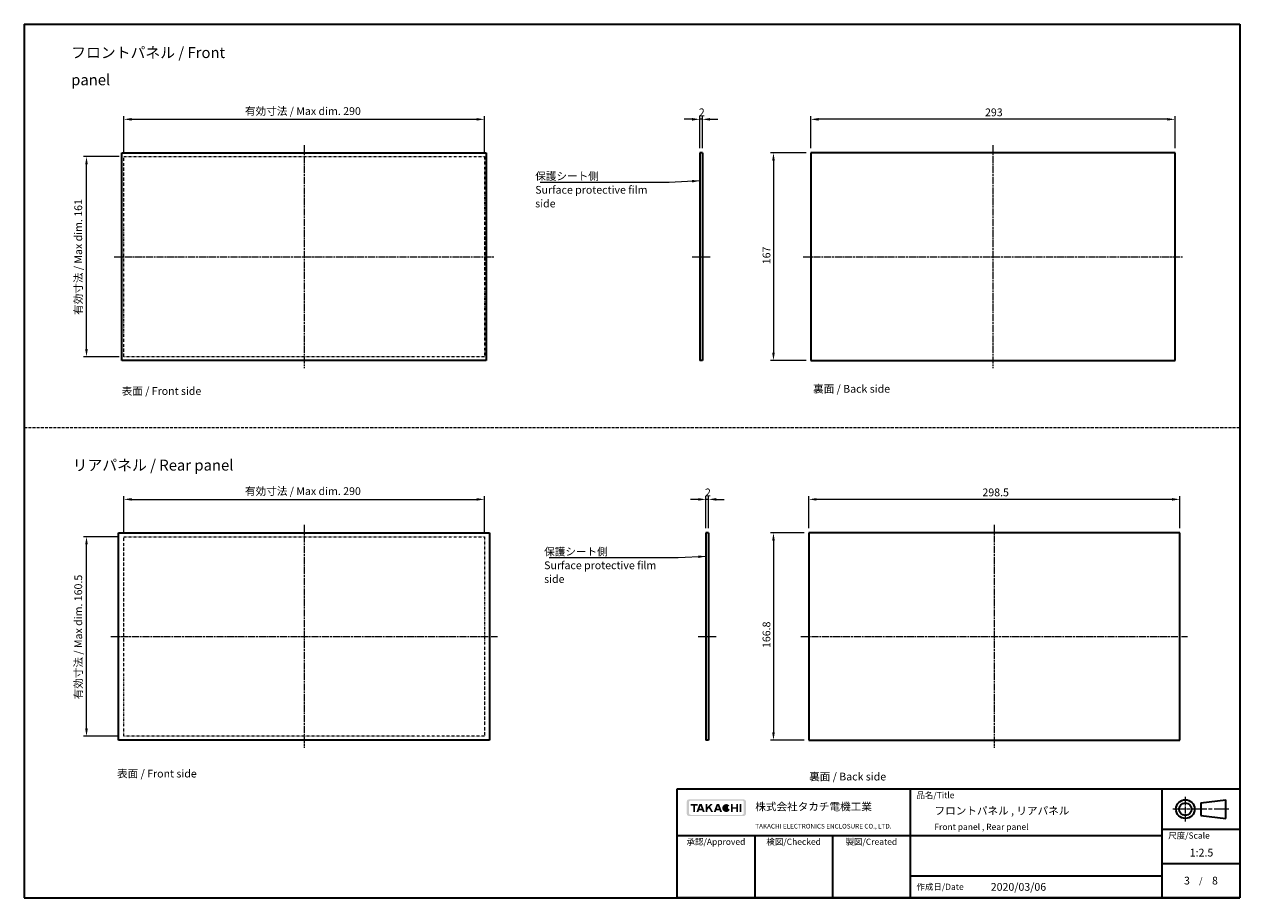
# Model space of a CAD drawing. Units: millimetres. Extents: x 27 to 9481, y 10 to 1134.
# Drawn here: x 2784 to 3762, y 10 to 713 of the extents above; entities that cross this region are included whole.
import ezdxf
from ezdxf.enums import TextEntityAlignment as Align

# ---------------------------------------------------------------- set-up
doc = ezdxf.new("R2010")
doc.units = ezdxf.units.MM
for name, pattern in [('CHAIN', [0.3543, 0.2362, -0.0295, 0.0591, -0.0295]), ('DASH_DOT', [0.37, 0.24, -0.06, 0.01, -0.06]), ('DASH_DOUBLE_DOT', [0.4398, 0.24, -0.06, 0.0098, -0.06, 0.01, -0.06])]:
    doc.linetypes.add(name, pattern=pattern)
for name, color, linetype, lineweight in [('Border (ISO)', 7, 'Continuous', 35), ('Dimension (ISO)', 7, 'Continuous', 18), ('Dimension (ISO) @ 1', 7, 'Continuous', 18), ('Sketch Geometry (ISO)', 7, 'Continuous', 18), ('Symbol (ISO)', 7, 'Continuous', 18), ('Symbol (ISO) @ 1', 7, 'Continuous', 18), ('Title (ISO)', 7, 'Continuous', 35), ('Visible (ISO)', 7, 'Continuous', 35)]:
    doc.layers.add(name, color=color, linetype=linetype, lineweight=lineweight)
doc.layers.add('Centerline (ISO)', color=7, linetype='Continuous', lineweight=18, true_color=0x80ffff)
doc.layers.add('Hatch (ISO)', color=1, linetype='Continuous', lineweight=18, true_color=0xff0000)
doc.styles.add('Note Text (TK)', font='MS PGothic.ttf')
doc.styles.add('文字スタイル67', font='arial.ttf')
doc.dimstyles.new('Default - Method 1b (TK)', dxfattribs={"dimscale": 3, "dimtxt": 2.5, "dimasz": 2.5, "dimexe": 1, "dimexo": 1.5, "dimgap": 1, "dimtad": 1, "dimtoh": 1, "dimrnd": 1e-08, "dimdsep": 46, "dimtxsty": 'Note Text (TK)', "dimcen": 0.09, "dimdle": 5, "dimclrd": 100, "dimclre": 100, "dimclrt": 7, "dimadec": 1, "dimazin": 1, "dimtfac": 1, "dimtmove": 0, "dimatfit": 3, "dimfxl": 0, "dimtolj": 1, "dimlwd": -1, "dimlwe": -1, "dimarcsym": 0})
doc.dimstyles.new('Default - Method 1b (TK)$7', dxfattribs={"dimscale": 3, "dimtxt": 2.5, "dimasz": 2.5, "dimexe": 1, "dimexo": 1.5, "dimgap": 1, "dimtad": 1, "dimtoh": 1, "dimrnd": 1e-08, "dimdsep": 46, "dimtxsty": 'Note Text (TK)', "dimcen": 0.09, "dimdle": 5, "dimclrd": 256, "dimclre": 100, "dimclrt": 7, "dimadec": 1, "dimazin": 1, "dimtfac": 1, "dimtmove": 0, "dimatfit": 3, "dimfxl": 0, "dimtolj": 1, "dimlwd": -1, "dimlwe": -1, "dimarcsym": 0})

# ---------------------------------------------------------------- blocks, each defined once
blk = doc.blocks.new('図面枠 tk図枠')
at = {"layer": 'Border (ISO)'}
for p, q in [((14.5, 289), (405.5, 289)), ((14.5, 289), (14.5, 8)), ((405.5, 289), (405.5, 8)), ((14.5, 8), (405.5, 8))]:
    blk.add_line(p, q, dxfattribs=at)
blk = doc.blocks.new('表題欄 tk表題欄')
at = {"layer": 'Hatch (ISO)'}
h = blk.add_hatch(color=256, dxfattribs=at)
edge = h.paths.add_edge_path(flags=0)
edge.add_arc((95.58, 236.3), 0.596, 270, 360)
edge.add_line((96.17, 236.3), (96.17, 239.71))
edge.add_arc((95.58, 239.71), 0.596, 0, 90)
edge.add_line((95.58, 240.31), (79.14, 240.31))
edge.add_arc((79.14, 239.71), 0.596, 90, 180)
edge.add_line((78.54, 239.71), (78.54, 236.3))
edge.add_arc((79.14, 236.3), 0.596, 180, 270)
edge.add_line((79.14, 235.7), (95.58, 235.7))
edge = h.paths.add_edge_path()
edge.add_line((77.84, 239.96), (77.84, 236.05))
edge.add_arc((78.54, 236.05), 0.702, 180, 270)
edge.add_line((78.54, 235.35), (96.17, 235.35))
edge.add_arc((96.17, 236.05), 0.702, 270, 360)
edge.add_line((96.87, 236.05), (96.87, 239.96))
edge.add_arc((96.17, 239.96), 0.702, 0, 90)
edge.add_line((96.17, 240.66), (78.54, 240.66))
edge.add_arc((78.54, 239.96), 0.702, 90, 180)
for points in [[(79.07, 239.15), (79.07, 238.66), (79.92, 238.66), (79.92, 236.66), (80.51, 236.66), (80.51, 238.66), (81.36, 238.66), (81.36, 239.15)], [(85.68, 236.66), (84.94, 237.89), (84.42, 237.32), (84.42, 236.66), (83.9, 236.66), (83.9, 239.15), (84.42, 239.15), (84.42, 238.1), (85.39, 239.15), (86.11, 239.15), (85.32, 238.3), (86.3, 236.66)], [(92.09, 239.15), (92.09, 236.66), (92.61, 236.66), (92.61, 237.66), (93.77, 237.66), (93.77, 236.66), (94.29, 236.66), (94.29, 239.15), (93.77, 239.15), (93.77, 238.15), (92.61, 238.15), (92.61, 239.15)], [(94.84, 239.15), (94.84, 236.66), (95.36, 236.66), (95.36, 239.15)]]:
    blk.add_hatch(color=256, dxfattribs=at).paths.add_polyline_path(points)
h = blk.add_hatch(color=256, dxfattribs=at)
h.paths.add_polyline_path([(82.59, 237.71), (81.95, 237.71), (82.27, 238.58)], flags=0)
h.paths.add_polyline_path([(82.78, 237.2), (81.76, 237.2), (81.57, 236.66), (80.95, 236.66), (81.86, 239.15), (82.68, 239.15), (83.59, 236.66), (82.98, 236.66)])
h = blk.add_hatch(color=256, dxfattribs=at)
h.paths.add_polyline_path([(87.53, 237.71), (88.16, 237.71), (87.85, 238.58)], flags=0)
h.paths.add_polyline_path([(87.14, 236.66), (87.34, 237.2), (88.35, 237.2), (88.55, 236.66), (89.17, 236.66), (88.25, 239.15), (87.44, 239.15), (86.52, 236.66)])
h = blk.add_hatch(color=256, dxfattribs=at)
edge = h.paths.add_edge_path()
edge.add_arc((90.52, 237.9), 1.27, 38.5505, 336.582)
edge.add_line((91.69, 237.4), (91.17, 237.62))
edge.add_ellipse((90.52, 237.9), major_axis=(0, -0.8), ratio=0.867347, start_angle=124.651, end_angle=429.4109, ccw=False)
edge.add_line((91.09, 238.36), (91.52, 238.7))
at = {"layer": 'Title (ISO)'}
for p, q in [((74.71, 244.05), (255.71, 244.05)), ((74.71, 209.05), (74.71, 244.05)), ((149.71, 244.05), (149.71, 209.05)), ((230.71, 244.05), (230.71, 209.05)), ((255.71, 244.05), (255.71, 209.05)), ((243.21, 239.55), (251.21, 240.55)), ((243.21, 239.55), (243.21, 235.55)), ((251.21, 234.55), (251.21, 240.55)), ((243.21, 235.55), (251.21, 234.55)), ((230.71, 231.05), (255.71, 231.05)), ((74.71, 229.05), (230.71, 229.05)), ((99.71, 229.05), (99.71, 209.05)), ((124.71, 229.05), (124.71, 209.05)), ((230.71, 220.05), (255.71, 220.05)), ((149.71, 216.05), (230.71, 216.05)), ((255.71, 209.05), (74.71, 209.05))]:
    blk.add_line(p, q, dxfattribs=at)
at = {"layer": 'Title (ISO)', "color": 4, "linetype": 'CHAIN', "lineweight": 18, "ltscale": 8.88956, "true_color": 0x00ffff}
blk.add_line((238.21, 241.55), (238.21, 233.55), dxfattribs=at)
at = {"layer": 'Title (ISO)', "color": 4, "linetype": 'CHAIN', "lineweight": 18, "ltscale": 20.001633, "true_color": 0x00ffff}
blk.add_line((252.21, 237.55), (234.21, 237.55), dxfattribs=at)
at = {"layer": 'Title (ISO)'}
for radius in [3, 2]:
    blk.add_circle((238.21, 237.55), radius, dxfattribs=at)
at = {"layer": 'Title (ISO)', "color": 1, "true_color": 0xff0000, "char_height": 2, "line_spacing_factor": 1.5, "style": 'Note Text (TK)'}
for s, insert, attachment_point in [('\\fＭＳ Ｐゴシック|b0|i0;\\H2.0000;品名/Title', (151.71, 242.05), 4), ('\\fＭＳ Ｐゴシック|b0|i0;\\H2.0000;承認/Approved', (87.21, 227.05), 5), ('\\fＭＳ Ｐゴシック|b0|i0;\\H2.0000;検図/Checked', (112.21, 227.05), 5), ('\\fＭＳ Ｐゴシック|b0|i0;\\H2.0000;製図/Created', (137.21, 227.05), 5), ('\\fＭＳ Ｐゴシック|b0|i0;\\H2.0000;尺度/Scale', (232.71, 229.05), 4), ('\\fＭＳ Ｐゴシック|b0|i0;\\H2.0000;作成日/Date', (151.71, 212.55), 4)]:
    blk.add_mtext(s, dxfattribs=dict(at, insert=insert, attachment_point=attachment_point))
at = {"layer": 'Title (ISO)', "color": 7, "line_spacing_factor": 1.5, "style": 'Note Text (TK)'}
for s, insert, char_height, attachment_point in [('株式会社タカチ電機工業', (99.87, 238.05), 2.5, 4), ('\\fArial|b0|i0;\\H1.4986;TAKACHI ELECTRONICS ENCLOSURE CO., LTD.', (99.87, 232.05), 1.4986, 4), ('\\fＭＳ Ｐゴシック|b0|i0;\\H2.0000;/', (243.21, 214.55), 2, 5)]:
    blk.add_mtext(s, dxfattribs=dict(at, insert=insert, char_height=char_height, attachment_point=attachment_point))
at = {"layer": 'Title (ISO)', "color": 7}
for tag, p, height, style in [('<品名>_001', (157.62, 235.75), 2.5, 'Note Text (TK)'), ('<Title>_001', (157.49, 230.55), 2, '文字スタイル67'), ('<ページ_No.>_001', (237.95, 213.3), 2.5, 'Note Text (TK)'), ('<総ページ数>_001', (246.8, 213.3), 2.5, 'Note Text (TK)'), ('作成日_001', (175.63, 211.28), 2.5, 'Note Text (TK)')]:
    blk.add_attdef(tag, p, '', height=height, dxfattribs=dict(at, style=style))
at = {"layer": 'Title (ISO)', "color": 7, "style": 'Note Text (TK)'}
blk.add_attdef('<尺度>', text='', height=2.5, dxfattribs=at).set_placement((243.21, 223.55), align=Align.MIDDLE_CENTER)
blk = doc.blocks.new('*D112')
at = {"layer": 'Defpoints', "color": 0, "transparency": 16777216}
for p in [(3154.49, 636.26), (2864.49, 606.26), (3154.49, 606.26)]:
    blk.add_point(p, dxfattribs=at)
at = {"layer": 'Dimension (ISO)', "color": 100, "transparency": 16777216}
for p, q in [((2864.49, 610.01), (2864.49, 638.76)), ((2870.74, 636.26), (3148.24, 636.26)), ((3154.49, 610.01), (3154.49, 638.76))]:
    blk.add_line(p, q, dxfattribs=at)
for points in [[(2870.74, 637.3), (2870.74, 635.21), (2864.49, 636.26)], [(3148.24, 637.3), (3148.24, 635.21), (3154.49, 636.26)]]:
    blk.add_solid(points, dxfattribs=at)
at = {"layer": 'Dimension (ISO)', "color": 7, "transparency": 16777216, "insert": (2961.97, 642.87), "char_height": 6.25, "attachment_point": 4, "style": 'Note Text (TK)'}
blk.add_mtext('\\A1;\\fＭＳ Ｐゴシック|b0|i0;\\H6.2500;有効寸法 / Max dim. 290', dxfattribs=at)
blk = doc.blocks.new('*D113')
at = {"layer": 'Defpoints', "color": 0, "transparency": 16777216}
for p in [(2834.49, 606.26), (2864.49, 606.26), (2864.49, 445.26)]:
    blk.add_point(p, dxfattribs=at)
at = {"layer": 'Dimension (ISO)', "color": 100, "transparency": 16777216}
for p, q in [((2860.74, 606.26), (2831.99, 606.26)), ((2834.49, 451.51), (2834.49, 600.01)), ((2860.74, 445.26), (2831.99, 445.26))]:
    blk.add_line(p, q, dxfattribs=at)
for points in [[(2833.44, 600.01), (2835.53, 600.01), (2834.49, 606.26)], [(2833.44, 451.51), (2835.53, 451.51), (2834.49, 445.26)]]:
    blk.add_solid(points, dxfattribs=at)
at = {"layer": 'Dimension (ISO)', "color": 7, "transparency": 16777216, "insert": (2827.87, 478.93), "char_height": 6.25, "attachment_point": 4, "rotation": 90, "style": 'Note Text (TK)'}
blk.add_mtext('\\A1;\\fＭＳ Ｐゴシック|b0|i0;\\H6.2500;有効寸法 / Max dim. 161', dxfattribs=at)
blk = doc.blocks.new('*D114')
at = {"layer": 'Defpoints', "color": 0, "transparency": 16777216}
for p in [(3154.49, 330.57), (2864.49, 300.57), (3154.49, 300.57)]:
    blk.add_point(p, dxfattribs=at)
at = {"layer": 'Dimension (ISO)', "color": 100, "transparency": 16777216}
for p, q in [((2864.49, 304.32), (2864.49, 333.07)), ((3154.49, 304.32), (3154.49, 333.07)), ((2870.74, 330.57), (3148.24, 330.57))]:
    blk.add_line(p, q, dxfattribs=at)
for points in [[(2870.74, 331.61), (2870.74, 329.53), (2864.49, 330.57)], [(3148.24, 331.61), (3148.24, 329.53), (3154.49, 330.57)]]:
    blk.add_solid(points, dxfattribs=at)
at = {"layer": 'Dimension (ISO)', "color": 7, "transparency": 16777216, "insert": (2961.97, 337.19), "char_height": 6.25, "attachment_point": 4, "style": 'Note Text (TK)'}
blk.add_mtext('\\A1;\\fＭＳ Ｐゴシック|b0|i0;\\H6.2500;有効寸法 / Max dim. 290', dxfattribs=at)
blk = doc.blocks.new('*D115')
at = {"layer": 'Defpoints', "color": 0, "transparency": 16777216}
for p in [(2834.49, 300.57), (2864.49, 300.57), (2864.49, 140.07)]:
    blk.add_point(p, dxfattribs=at)
at = {"layer": 'Dimension (ISO)', "color": 100, "transparency": 16777216}
for p, q in [((2860.74, 300.57), (2831.99, 300.57)), ((2834.49, 146.32), (2834.49, 294.32)), ((2860.74, 140.07), (2831.99, 140.07))]:
    blk.add_line(p, q, dxfattribs=at)
for points in [[(2833.44, 294.32), (2835.53, 294.32), (2834.49, 300.57)], [(2833.44, 146.32), (2835.53, 146.32), (2834.49, 140.07)]]:
    blk.add_solid(points, dxfattribs=at)
at = {"layer": 'Dimension (ISO)', "color": 7, "transparency": 16777216, "insert": (2827.87, 169.68), "char_height": 6.25, "attachment_point": 4, "rotation": 90, "style": 'Note Text (TK)'}
blk.add_mtext('\\A1;\\fＭＳ Ｐゴシック|b0|i0;\\H6.2500;有効寸法 / Max dim. 160.5', dxfattribs=at)
blk = doc.blocks.new('*D116')
at = {"layer": 'Defpoints', "color": 0, "transparency": 16777216}
for p in [(3327.8, 636.26), (3327.8, 609.26), (3329.8, 609.26)]:
    blk.add_point(p, dxfattribs=at)
at = {"layer": 'Dimension (ISO)', "color": 100, "transparency": 16777216}
for p, q in [((3321.55, 636.26), (3315.3, 636.26)), ((3327.8, 613.01), (3327.8, 638.76)), ((3329.8, 636.26), (3327.8, 636.26)), ((3329.8, 613.01), (3329.8, 638.76)), ((3336.05, 636.26), (3342.3, 636.26))]:
    blk.add_line(p, q, dxfattribs=at)
for points in [[(3321.55, 637.3), (3321.55, 635.21), (3327.8, 636.26)], [(3336.05, 637.3), (3336.05, 635.21), (3329.8, 636.26)]]:
    blk.add_solid(points, dxfattribs=at)
at = {"layer": 'Dimension (ISO)', "color": 7, "transparency": 16777216, "insert": (3326.99, 641.88), "char_height": 6.25, "attachment_point": 4, "style": 'Note Text (TK)'}
blk.add_mtext('\\A1;2', dxfattribs=at)
blk = doc.blocks.new('*D117')
at = {"layer": 'Defpoints', "color": 0, "transparency": 16777216}
for p in [(3417, 636.26), (3417, 609.26), (3710, 609.26)]:
    blk.add_point(p, dxfattribs=at)
at = {"layer": 'Dimension (ISO)', "color": 100, "transparency": 16777216}
for p, q in [((3417, 613.01), (3417, 638.76)), ((3703.75, 636.26), (3423.25, 636.26)), ((3710, 613.01), (3710, 638.76))]:
    blk.add_line(p, q, dxfattribs=at)
for points in [[(3423.25, 637.3), (3423.25, 635.21), (3417, 636.26)], [(3703.75, 637.3), (3703.75, 635.21), (3710, 636.26)]]:
    blk.add_solid(points, dxfattribs=at)
at = {"layer": 'Dimension (ISO)', "color": 7, "transparency": 16777216, "insert": (3557.15, 641.88), "char_height": 6.25, "attachment_point": 4, "style": 'Note Text (TK)'}
blk.add_mtext('\\A1;293', dxfattribs=at)
blk = doc.blocks.new('*D118')
at = {"layer": 'Defpoints', "color": 0, "transparency": 16777216}
for p in [(3417, 609.26), (3387, 442.26), (3417, 442.26)]:
    blk.add_point(p, dxfattribs=at)
at = {"layer": 'Dimension (ISO)', "color": 100, "transparency": 16777216}
for p, q in [((3413.25, 609.26), (3384.5, 609.26)), ((3387, 603.01), (3387, 448.51)), ((3413.25, 442.26), (3384.5, 442.26))]:
    blk.add_line(p, q, dxfattribs=at)
for points in [[(3385.96, 603.01), (3388.05, 603.01), (3387, 609.26)], [(3385.96, 448.51), (3388.05, 448.51), (3387, 442.26)]]:
    blk.add_solid(points, dxfattribs=at)
at = {"layer": 'Dimension (ISO)', "color": 7, "transparency": 16777216, "insert": (3381.38, 519.7), "char_height": 6.25, "attachment_point": 4, "rotation": 90, "style": 'Note Text (TK)'}
blk.add_mtext('\\A1;167', dxfattribs=at)
blk = doc.blocks.new('*D119')
at = {"layer": 'Defpoints', "color": 0, "transparency": 16777216}
for p in [(3332.73, 330.57), (3332.73, 303.72), (3334.73, 303.72)]:
    blk.add_point(p, dxfattribs=at)
at = {"layer": 'Dimension (ISO)', "color": 100, "transparency": 16777216}
for p, q in [((3332.73, 307.47), (3332.73, 333.07)), ((3334.73, 307.47), (3334.73, 333.07)), ((3326.48, 330.57), (3320.23, 330.57)), ((3334.73, 330.57), (3332.73, 330.57)), ((3340.98, 330.57), (3347.23, 330.57))]:
    blk.add_line(p, q, dxfattribs=at)
for points in [[(3326.48, 331.61), (3326.48, 329.53), (3332.73, 330.57)], [(3340.98, 331.61), (3340.98, 329.53), (3334.73, 330.57)]]:
    blk.add_solid(points, dxfattribs=at)
at = {"layer": 'Dimension (ISO)', "color": 7, "transparency": 16777216, "insert": (3331.92, 336.19), "char_height": 6.25, "attachment_point": 4, "style": 'Note Text (TK)'}
blk.add_mtext('\\A1;2', dxfattribs=at)
blk = doc.blocks.new('*D120')
at = {"layer": 'Defpoints', "color": 0, "transparency": 16777216}
for p in [(3415.36, 330.57), (3415.36, 303.72), (3713.86, 303.72)]:
    blk.add_point(p, dxfattribs=at)
at = {"layer": 'Dimension (ISO)', "color": 100, "transparency": 16777216}
for p, q in [((3415.36, 307.47), (3415.36, 333.07)), ((3713.86, 307.47), (3713.86, 333.07)), ((3707.61, 330.57), (3421.61, 330.57))]:
    blk.add_line(p, q, dxfattribs=at)
for points in [[(3421.61, 331.61), (3421.61, 329.53), (3415.36, 330.57)], [(3707.61, 331.61), (3707.61, 329.53), (3713.86, 330.57)]]:
    blk.add_solid(points, dxfattribs=at)
at = {"layer": 'Dimension (ISO)', "color": 7, "transparency": 16777216, "insert": (3555.06, 336.19), "char_height": 6.25, "attachment_point": 4, "style": 'Note Text (TK)'}
blk.add_mtext('\\A1;298.5', dxfattribs=at)
blk = doc.blocks.new('*D121')
at = {"layer": 'Defpoints', "color": 0, "transparency": 16777216}
for p in [(3415.36, 303.72), (3387, 136.92), (3415.36, 136.92)]:
    blk.add_point(p, dxfattribs=at)
at = {"layer": 'Dimension (ISO)', "color": 100, "transparency": 16777216}
for p, q in [((3411.61, 303.72), (3384.5, 303.72)), ((3387, 297.47), (3387, 143.17)), ((3411.61, 136.92), (3384.5, 136.92))]:
    blk.add_line(p, q, dxfattribs=at)
for points in [[(3385.96, 297.47), (3388.05, 297.47), (3387, 303.72)], [(3385.96, 143.17), (3388.05, 143.17), (3387, 136.92)]]:
    blk.add_solid(points, dxfattribs=at)
at = {"layer": 'Dimension (ISO)', "color": 7, "transparency": 16777216, "insert": (3381.38, 211), "char_height": 6.25, "attachment_point": 4, "rotation": 90, "style": 'Note Text (TK)'}
blk.add_mtext('\\A1;166.8', dxfattribs=at)

msp = doc.modelspace()

# ---------------------------------------------------------------- linework, layer by layer
at = {"layer": 'Centerline (ISO)', "linetype": 'CHAIN', "ltscale": 23.990969}
for p, q in [((3009.4852, 615.5056), (3009.4852, 436.0056)), ((3563.5037, 615.5056), (3563.5037, 436.0056)), ((2856.7352, 525.7556), (3162.2352, 525.7556)), ((3410.7537, 525.7556), (3716.2537, 525.7556)), ((3009.4852, 309.9692), (3009.4852, 130.6692)), ((3564.6104, 309.9692), (3564.6104, 130.6692)), ((2853.9852, 220.3192), (3164.9852, 220.3192)), ((3409.1104, 220.3192), (3720.1104, 220.3192))]:
    msp.add_line(p, q, dxfattribs=at)
at = {"layer": 'Centerline (ISO)', "linetype": 'CHAIN', "ltscale": 6.444903}
for p, q in [((3321.5529, 525.7556), (3336.0529, 525.7556)), ((3326.4826, 220.3192), (3340.9826, 220.3192))]:
    msp.add_line(p, q, dxfattribs=at)
at = {"layer": 'Sketch Geometry (ISO)', "color": 4, "linetype": 'DASH_DOUBLE_DOT', "lineweight": 18, "ltscale": 9.095043, "true_color": 0x00ffff}
for p, q in [((2864.4852, 606.2556), (3154.4852, 606.2556)), ((3154.4852, 445.2556), (2864.4852, 445.2556)), ((2864.4852, 300.5692), (3154.4852, 300.5692)), ((3154.4852, 140.0692), (2864.4852, 140.0692))]:
    msp.add_line(p, q, dxfattribs=at)
at = {"layer": 'Sketch Geometry (ISO)', "color": 4, "linetype": 'DASH_DOUBLE_DOT', "lineweight": 18, "ltscale": 9.151887, "true_color": 0x00ffff}
for p, q in [((2864.4852, 445.2556), (2864.4852, 606.2556)), ((3154.4852, 606.2556), (3154.4852, 445.2556))]:
    msp.add_line(p, q, dxfattribs=at)
at = {"layer": 'Sketch Geometry (ISO)', "color": 4, "linetype": 'DASH_DOT', "lineweight": 18, "ltscale": 9.032108, "true_color": 0x00ffff}
msp.add_line((2784.4719, 388.3445), (3761.9718, 388.3445), dxfattribs=at)
at = {"layer": 'Sketch Geometry (ISO)', "color": 4, "linetype": 'DASH_DOUBLE_DOT', "lineweight": 18, "ltscale": 9.123466, "true_color": 0x00ffff}
for p, q in [((2864.4852, 140.0692), (2864.4852, 300.5692)), ((3154.4852, 300.5692), (3154.4852, 140.0692))]:
    msp.add_line(p, q, dxfattribs=at)
at = {"layer": 'Visible (ISO)'}
for p, q in [((2862.9852, 442.2556), (2862.9852, 609.2556)), ((2862.9852, 609.2556), (3155.9852, 609.2556)), ((3155.9852, 609.2556), (3155.9852, 442.2556)), ((3327.8029, 609.2556), (3327.8029, 442.2556)), ((3329.8029, 609.2556), (3327.8029, 609.2556)), ((3329.8029, 609.2556), (3329.8029, 442.2556)), ((3417.0037, 609.2556), (3417.0037, 442.2556)), ((3710.0037, 609.2556), (3417.0037, 609.2556)), ((3710.0037, 442.2556), (3710.0037, 609.2556)), ((3155.9852, 442.2556), (2862.9852, 442.2556)), ((3329.8029, 442.2556), (3327.8029, 442.2556)), ((3417.0037, 442.2556), (3710.0037, 442.2556)), ((2860.2352, 136.9192), (2860.2352, 303.7192)), ((2860.2352, 303.7192), (3158.7352, 303.7192)), ((3158.7352, 303.7192), (3158.7352, 136.9192)), ((3332.7326, 303.7192), (3332.7326, 136.9192)), ((3334.7326, 303.7192), (3332.7326, 303.7192)), ((3334.7326, 303.7192), (3334.7326, 136.9192)), ((3415.3604, 303.7192), (3415.3604, 136.9192)), ((3713.8604, 303.7192), (3415.3604, 303.7192)), ((3713.8604, 136.9192), (3713.8604, 303.7192)), ((3158.7352, 136.9192), (2860.2352, 136.9192)), ((3334.7326, 136.9192), (3332.7326, 136.9192)), ((3415.3604, 136.9192), (3713.8604, 136.9192))]:
    msp.add_line(p, q, dxfattribs=at)

# ---------------------------------------------------------------- block references
at = {"xscale": 2.5, "yscale": 2.5, "zscale": 2.5}
msp.add_blockref('図面枠 tk図枠', (2748.222, -9.8164), dxfattribs=at)
ref = msp.add_blockref('表題欄 tk表題欄', (3122.6999, -512.4482), dxfattribs=dict(xscale=2.5, yscale=2.5, zscale=2.5))
ref.add_attrib('<品名>_001', 'フロントパネル , リアパネル', (3516.5103, 77.0231), dxfattribs={"layer": 'Title (ISO)', "color": 7, "height": 6.25, "style": 'Note Text (TK)'})
ref.add_attrib('<尺度>_001', '1:2.5', (3721.8086, 43.3086), dxfattribs={"layer": 'Title (ISO)', "color": 7, "height": 6.25, "style": 'Note Text (TK)'})
ref.add_attrib('作成日_001', '2020/03/06', (3561.7624, 15.7554), dxfattribs={"layer": 'Title (ISO)', "color": 7, "height": 6.25, "style": 'Note Text (TK)'})
ref.add_attrib('<Title>_001', 'Front panel , Rear panel', (3516.399, 64.6277), dxfattribs={"layer": 'Title (ISO)', "color": 7, "height": 5, "style": '文字スタイル67'})
ref.add_attrib('<ページ_No.>_001', '3', (3717.1992, 20.8086), dxfattribs={"layer": 'Title (ISO)', "color": 7, "height": 6.25, "style": 'Note Text (TK)'})
ref.add_attrib('<総ページ数>_001', '8', (3739.6992, 20.8086), dxfattribs={"layer": 'Title (ISO)', "color": 7, "height": 6.25, "style": 'Note Text (TK)'})

# ---------------------------------------------------------------- texts
at = {"layer": 'Symbol (ISO)', "color": 7, "style": 'Note Text (TK)'}
for s, insert, char_height, width, attachment_point, line_spacing_factor in [('{\\fＭＳ Ｐゴシック|b0|i0;\\H8.7500;フロントパネル / Front panel}', (2822.1582, 678.9897), 8.75, 156.732464, 4, 1.5), ('{\\fＭＳ Ｐゴシック|b0|i0;保護シート側\\P\\fＭＳ Ｐゴシック|b0|i0;Surface protective film side}', (3195.406, 593.7175), 6.25, 107.748544, 1, 1.058182), ('{\\fＭＳ Ｐゴシック|b0|i0;表面 / Front side}', (2862.7512, 417.7354), 6.25, 68.676901, 4, 1.5), ('{\\fＭＳ Ｐゴシック|b0|i0;裏面 / Back side}', (3418.8514, 419.5071), 6.25, 66.959065, 4, 1.5), ('{\\fＭＳ Ｐゴシック|b0|i0;\\H8.7500;リアパネル / Rear panel}', (2823.3259, 358.109), 8.75, 132.580411, 4, 1.5), ('{\\fＭＳ Ｐゴシック|b0|i0;保護シート側\\P\\fＭＳ Ｐゴシック|b0|i0;Surface protective film side}', (3202.5577, 291.6865), 6.25, 107.748544, 1, 1.058182), ('{\\fＭＳ Ｐゴシック|b0|i0;表面 / Front side}', (2859.0721, 109.9958), 6.25, 68.676901, 4, 1.5), ('{\\fＭＳ Ｐゴシック|b0|i0;裏面 / Back side}', (3415.6814, 107.6089), 6.25, 66.959065, 4, 1.5)]:
    msp.add_mtext(s, dxfattribs=dict(at, insert=insert, char_height=char_height, width=width, attachment_point=attachment_point, line_spacing_factor=line_spacing_factor))

# ---------------------------------------------------------------- dimensions: what is measured, and where the dimension line sits
at = {"layer": 'Dimension (ISO) @ 1', "color": 100, "true_color": 0x00ff3f}
for base, p1, p2, angle, picture, middle in [((3154.4852, 636.2556), (2864.4852, 606.2556), (3154.4852, 606.2556), 180, '*D112', (3009.4852, 636.2556)), ((2834.4852, 606.2556), (2864.4852, 445.2556), (2864.4852, 606.2556), 90, '*D113', (2834.4852, 525.7556)), ((3154.4852, 330.5692), (2864.4852, 300.5692), (3154.4852, 300.5692), 180, '*D114', (3009.4852, 330.5692)), ((2834.4852, 300.5692), (2864.4852, 140.0692), (2864.4852, 300.5692), 90, '*D115', (2834.4852, 220.3192))]:
    dim = msp.add_linear_dim(base=base, p1=p1, p2=p2, angle=angle, text='\\fＭＳ Ｐゴシック|b0|i0;\\H6.2500;有効寸法 / Max dim. <>', dimstyle='Default - Method 1b (TK)', override={"dimscale": 1, "dimtxt": 6.25, "dimasz": 6.25, "dimexe": 2.5, "dimexo": 3.75, "dimgap": 2.5, "dimtoh": 0, "dimdec": 2, "dimcen": 0.225, "dimtol": 0, "dimlim": 0, "dimtp": 0, "dimtm": 0, "dimtdec": 2, "dimtix": 0, "dimtofl": 0, "dimtmove": 0, "dimatfit": 1}, dxfattribs=at)
    dim.commit()
    dim.dimension.update_dxf_attribs({"geometry": picture, "text_midpoint": middle, "dimtype": 128})
for base, p1, p2, angle, override, picture, middle in [((3327.8029, 636.2556), (3329.8029, 609.2556), (3327.8029, 609.2556), 180, {"dimscale": 1, "dimtxt": 6.25, "dimasz": 6.25, "dimexe": 2.5, "dimexo": 3.75, "dimgap": 2.5, "dimtoh": 0, "dimdec": 2, "dimcen": 0.225, "dimtol": 0, "dimlim": 0, "dimtp": 0, "dimtm": 0, "dimtdec": 2, "dimtix": 0, "dimtofl": 1, "dimtmove": 0, "dimatfit": 1}, '*D116', (3328.8029, 636.2556)), ((3417.0037, 636.2556), (3710.0037, 609.2556), (3417.0037, 609.2556), 180, {"dimscale": 1, "dimtxt": 6.25, "dimasz": 6.25, "dimexe": 2.5, "dimexo": 3.75, "dimgap": 2.5, "dimtoh": 0, "dimdec": 2, "dimcen": 0.225, "dimtol": 0, "dimlim": 0, "dimtp": 0, "dimtm": 0, "dimtdec": 2, "dimtix": 0, "dimtofl": 0, "dimtmove": 0, "dimatfit": 1}, '*D117', (3563.5037, 636.2556)), ((3387.0037, 442.2556), (3417.0037, 609.2556), (3417.0037, 442.2556), 90, {"dimscale": 1, "dimtxt": 6.25, "dimasz": 6.25, "dimexe": 2.5, "dimexo": 3.75, "dimgap": 2.5, "dimtoh": 0, "dimdec": 2, "dimcen": 0.225, "dimtol": 0, "dimlim": 0, "dimtp": 0, "dimtm": 0, "dimtdec": 2, "dimtix": 0, "dimtofl": 0, "dimtmove": 0, "dimatfit": 1}, '*D118', (3387.0037, 525.7556)), ((3332.7326, 330.5692), (3334.7326, 303.7192), (3332.7326, 303.7192), 180, {"dimscale": 1, "dimtxt": 6.25, "dimasz": 6.25, "dimexe": 2.5, "dimexo": 3.75, "dimgap": 2.5, "dimtoh": 0, "dimdec": 2, "dimcen": 0.225, "dimtol": 0, "dimlim": 0, "dimtp": 0, "dimtm": 0, "dimtdec": 2, "dimtix": 0, "dimtofl": 1, "dimtmove": 0, "dimatfit": 1}, '*D119', (3333.7326, 330.5692)), ((3415.3604, 330.5692), (3713.8604, 303.7192), (3415.3604, 303.7192), 180, {"dimscale": 1, "dimtxt": 6.25, "dimasz": 6.25, "dimexe": 2.5, "dimexo": 3.75, "dimgap": 2.5, "dimtoh": 0, "dimdec": 2, "dimcen": 0.225, "dimtol": 0, "dimlim": 0, "dimtp": 0, "dimtm": 0, "dimtdec": 2, "dimtix": 0, "dimtofl": 0, "dimtmove": 0, "dimatfit": 1}, '*D120', (3564.6104, 330.5692)), ((3387.0037, 136.9192), (3415.3604, 303.7192), (3415.3604, 136.9192), 90, {"dimscale": 1, "dimtxt": 6.25, "dimasz": 6.25, "dimexe": 2.5, "dimexo": 3.75, "dimgap": 2.5, "dimtoh": 0, "dimdec": 2, "dimcen": 0.225, "dimtol": 0, "dimlim": 0, "dimtp": 0, "dimtm": 0, "dimtdec": 2, "dimtix": 0, "dimtofl": 0, "dimtmove": 0, "dimatfit": 1}, '*D121', (3387.0037, 220.3192))]:
    dim = msp.add_linear_dim(base=base, p1=p1, p2=p2, angle=angle, dimstyle='Default - Method 1b (TK)', override=override, dxfattribs=at)
    dim.commit()
    dim.dimension.update_dxf_attribs({"geometry": picture, "text_midpoint": middle, "dimtype": 128})

# ---------------------------------------------------------------- leaders
at = {"layer": 'Symbol (ISO) @ 1', "color": 100, "true_color": 0x00ff40, "annotation_type": 0, "has_hookline": 1, "hookline_direction": 1, "text_width": 103.7287}
for points in [[(3327.8029, 586.7731), (3303.1545, 585.5684)], [(3332.7326, 284.742), (3310.3063, 283.5373)]]:
    msp.add_leader(points, dimstyle='Default - Method 1b (TK)$7', override={"dimscale": 1, "dimtxt": 6.25, "dimasz": 6.25, "dimgap": 0, "dimtad": 1}, dxfattribs=at)

doc.saveas('drawing.dxf')
